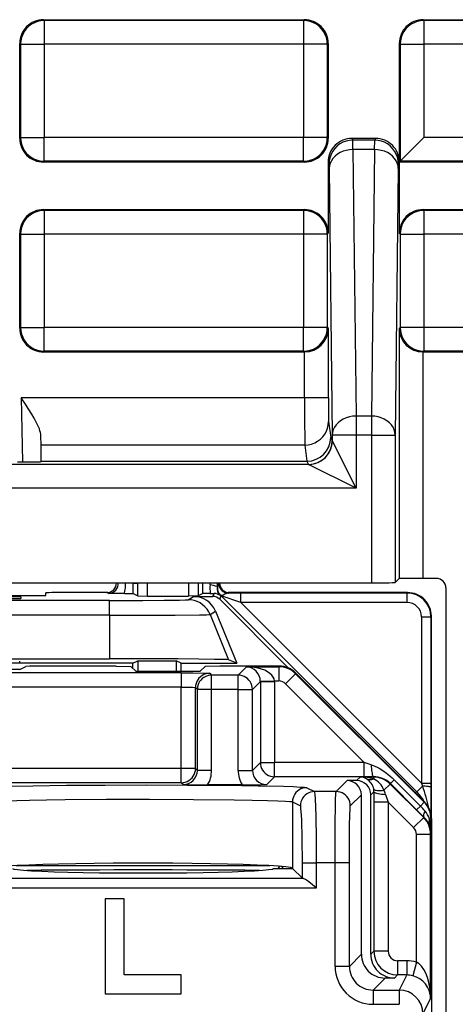
# Model space of a CAD drawing. Extents: x 0 to 420, y 0 to 297.
# Drawn here: x 371 to 380, y 135 to 156 of the extents above; entities that cross this region are included whole.
import ezdxf

# ---------------------------------------------------------------- set-up
doc = ezdxf.new("R2010")
doc.units = 0
doc.layers.get('0').update_dxf_attribs({"linetype": 'CONTINUOUS'})

msp = doc.modelspace()

# ---------------------------------------------------------------- linework, layer by layer
at = {"color": 7}
for p, q in [((371.346588, 155.5672), (376.846649, 155.5672)), ((371.346588, 155.5672), (371.364105, 155.549713)), ((376.846649, 155.5672), (376.829132, 155.549713)), ((379.346588, 155.5672), (389.346649, 155.5672)), ((379.346588, 155.5672), (379.364105, 155.549713)), ((371.364105, 155.549713), (371.364105, 155.049728)), ((376.829132, 155.549713), (371.364105, 155.549713)), ((376.829132, 155.549713), (376.829132, 155.049728)), ((379.364105, 155.549713), (379.364105, 155.049728)), ((383.360718, 155.549713), (379.364105, 155.549713)), ((370.846619, 153.067184), (370.846619, 155.067215)), ((370.846619, 155.067215), (370.864105, 155.049728)), ((370.864105, 155.049728), (370.864105, 153.084671)), ((370.864105, 155.049728), (371.364105, 155.049728)), ((371.364105, 155.049728), (371.364105, 153.084671)), ((376.829132, 155.049728), (371.364105, 155.049728)), ((376.829132, 155.049728), (376.829132, 153.084671)), ((377.329132, 155.049728), (376.829132, 155.049728)), ((377.346619, 155.067215), (377.329132, 155.049728)), ((377.329132, 155.049728), (377.329132, 153.084671)), ((377.346619, 155.067215), (377.346619, 153.067184)), ((378.846619, 155.067215), (378.846619, 152.5672)), ((378.846619, 155.067215), (378.864105, 155.049728)), ((378.864105, 155.049728), (378.864105, 152.584686)), ((378.864105, 155.049728), (379.364105, 155.049728)), ((379.364105, 155.049728), (379.364105, 153.084671)), ((381.879425, 155.049728), (379.364105, 155.049728)), ((370.846619, 153.067184), (370.864105, 153.084671)), ((370.864105, 153.084671), (371.364105, 153.084671)), ((371.364105, 152.584686), (371.364105, 153.084671)), ((376.829132, 153.084671), (371.364105, 153.084671)), ((376.829132, 152.584686), (376.829132, 153.084671)), ((377.329132, 153.084671), (376.829132, 153.084671)), ((377.346619, 153.067184), (377.329132, 153.084671)), ((378.34668, 153.0672), (377.846558, 153.0672)), ((377.846558, 153.0672), (377.86557, 153.029175)), ((378.34668, 153.0672), (378.327667, 153.029175)), ((379.364105, 153.084671), (378.864105, 152.584686)), ((380.599792, 153.084671), (379.364105, 153.084671)), ((378.327667, 153.029175), (377.86557, 153.029175)), ((377.868103, 152.831421), (377.86557, 153.029175)), ((378.325134, 152.831421), (378.327667, 153.029175)), ((378.325134, 152.831421), (377.868103, 152.831421)), ((377.868103, 152.831421), (377.933899, 147.217163)), ((378.325134, 152.831421), (378.259338, 147.217163)), ((371.346588, 152.5672), (371.364105, 152.584686)), ((376.846649, 152.5672), (371.346588, 152.5672)), ((376.829132, 152.584686), (371.364105, 152.584686)), ((376.846649, 152.5672), (376.829132, 152.584686)), ((377.346619, 152.5672), (377.365601, 152.529251)), ((377.346619, 152.5672), (377.346619, 151.067215)), ((377.368134, 152.430374), (377.365601, 152.529251)), ((378.825104, 152.430374), (378.827637, 152.529251)), ((378.846619, 152.5672), (378.827637, 152.529251)), ((378.846619, 152.5672), (378.864105, 152.584686)), ((378.846619, 152.5672), (378.846619, 151.067215)), ((383.109344, 152.5672), (378.846619, 152.5672)), ((380.950714, 152.584686), (378.864105, 152.584686)), ((377.368134, 152.430374), (377.433929, 146.816101)), ((378.825104, 152.430374), (378.759308, 146.816101)), ((371.346588, 151.5672), (376.846649, 151.5672)), ((371.346588, 151.5672), (371.364105, 151.549713)), ((371.364105, 151.549713), (371.364105, 151.049728)), ((376.829132, 151.549713), (371.364105, 151.549713)), ((376.846649, 151.5672), (376.829132, 151.549713)), ((376.829132, 151.549713), (376.829132, 151.049728)), ((379.346588, 151.5672), (382.765594, 151.5672)), ((379.346588, 151.5672), (379.364105, 151.549713)), ((379.364105, 151.549713), (379.364105, 151.049728)), ((380.743683, 151.549713), (379.364105, 151.549713)), ((370.846619, 149.067184), (370.846619, 151.067215)), ((370.846619, 151.067215), (370.864105, 151.049728)), ((370.864105, 151.049728), (370.864105, 149.084671)), ((370.864105, 151.049728), (371.364105, 151.049728)), ((371.364105, 151.049728), (371.364105, 149.084671)), ((376.829132, 151.049728), (371.364105, 151.049728)), ((376.829132, 151.049728), (376.829132, 149.084671)), ((377.329132, 151.049728), (376.829132, 151.049728)), ((377.346619, 151.067215), (377.329132, 151.049728)), ((377.329132, 151.049728), (377.329132, 149.084671)), ((378.846619, 151.067215), (378.864105, 151.049728)), ((378.864105, 151.049728), (378.864105, 149.084671)), ((378.864105, 151.049728), (379.364105, 151.049728)), ((379.364105, 151.049728), (379.364105, 149.084671)), ((380.225311, 151.049728), (379.364105, 151.049728)), ((370.846619, 149.067184), (370.864105, 149.084671)), ((370.864105, 149.084671), (371.364105, 149.084671)), ((371.364105, 148.584686), (371.364105, 149.084671)), ((376.829132, 149.084671), (371.364105, 149.084671)), ((376.829132, 148.584686), (376.829132, 149.084671)), ((377.329132, 149.084671), (376.829132, 149.084671)), ((377.350952, 149.062866), (377.329132, 149.084671)), ((377.350952, 147.604706), (377.350952, 149.062866)), ((378.842285, 149.062866), (378.864105, 149.084671)), ((378.842285, 149.062866), (378.842285, 143.793671)), ((379.364105, 149.084671), (378.864105, 149.084671)), ((379.364105, 149.084671), (379.364105, 148.584686)), ((380.586487, 149.084671), (379.364105, 149.084671)), ((371.346588, 148.5672), (371.364105, 148.584686)), ((376.846649, 148.5672), (371.346588, 148.5672)), ((376.829132, 148.584686), (371.364105, 148.584686)), ((376.846649, 148.5672), (376.829132, 148.584686)), ((376.850616, 148.567215), (376.846649, 148.5672)), ((376.850952, 147.604706), (376.850952, 148.567215)), ((379.346252, 148.5672), (379.342285, 148.567215)), ((379.342285, 148.5672), (379.342285, 143.798004)), ((379.346588, 148.5672), (379.364105, 148.584686)), ((383.977753, 148.5672), (379.346588, 148.5672)), ((381.362213, 148.584686), (379.364105, 148.584686)), ((370.880066, 147.604706), (370.903687, 146.250687)), ((376.850952, 147.604706), (370.880066, 147.604706)), ((377.350952, 147.604706), (376.850952, 147.604706)), ((377.355042, 147.105743), (377.400818, 146.766922)), ((378.259338, 147.217163), (377.933899, 147.217163)), ((377.933899, 147.217163), (377.933899, 146.816101)), ((378.259338, 147.217163), (378.259338, 146.816101)), ((371.297455, 146.606781), (371.294067, 146.804657)), ((377.400818, 146.766922), (377.433929, 146.700684)), ((377.933899, 146.816101), (377.433929, 146.816101)), ((377.433929, 146.816101), (377.433929, 146.700684)), ((377.933899, 145.700684), (377.43399, 146.700531)), ((378.259338, 146.816101), (377.933899, 146.816101)), ((377.933899, 146.816101), (377.933899, 145.700684)), ((378.259338, 146.816101), (378.759308, 146.816101)), ((378.259338, 146.816101), (378.259338, 143.70636)), ((378.759308, 146.816101), (378.759308, 143.710693)), ((371.302582, 146.267197), (371.297455, 146.606781)), ((376.855042, 146.606781), (371.297455, 146.606781)), ((376.855042, 146.606781), (376.90094, 146.267197)), ((371.302643, 146.259247), (371.302582, 146.267197)), ((371.302582, 146.267197), (376.90094, 146.267197)), ((376.900726, 146.267197), (376.93396, 146.20076)), ((376.934052, 146.200607), (330.134186, 146.200607)), ((377.933899, 145.700684), (376.934052, 146.200607)), ((377.933899, 145.700684), (329.134338, 145.700684)), ((378.842285, 143.793671), (378.759308, 143.710693)), ((379.627441, 143.798004), (379.342285, 143.798004)), ((313.433899, 143.70636), (378.259338, 143.70636)), ((373.237183, 143.700226), (373.232727, 143.705765)), ((373.237549, 143.478821), (373.237549, 143.699951)), ((373.237549, 143.699951), (373.312683, 143.699951)), ((373.312927, 143.705353), (373.312683, 143.699951)), ((373.337158, 143.429016), (373.337158, 143.70636)), ((373.53714, 143.427307), (373.53714, 143.70636)), ((374.406097, 143.70636), (374.406097, 143.427307)), ((374.606079, 143.70636), (374.606079, 143.429016)), ((374.705688, 143.478821), (374.705688, 143.70636)), ((374.858459, 143.662796), (374.86264, 143.706329)), ((375.00766, 143.625244), (375.023224, 143.706299)), ((375.016998, 143.623596), (375.00766, 143.625244)), ((375.03653, 143.70636), (375.016998, 143.623596)), ((379.827423, 143.598007), (379.827423, 98.536392)), ((372.739716, 143.333557), (363.953522, 143.333557)), ((370.362579, 143.434799), (371.099548, 143.434799)), ((370.870728, 143.406525), (370.86969, 143.376556)), ((371.397034, 143.437775), (371.398041, 143.495361)), ((372.70517, 143.499725), (371.898193, 143.499725)), ((372.724121, 143.480942), (372.684357, 143.498642)), ((373.052094, 143.48053), (372.724121, 143.480942)), ((372.739716, 143.0224), (372.739716, 143.333557)), ((373.052094, 143.48053), (373.237061, 143.478882)), ((373.237549, 143.478821), (373.337158, 143.429016)), ((373.337341, 143.42897), (373.53714, 143.427307)), ((373.53714, 143.427307), (374.406097, 143.427307)), ((374.396393, 143.347809), (374.50943, 143.418793)), ((374.605896, 143.42897), (374.406097, 143.427307)), ((374.50943, 143.418793), (374.919708, 143.418793)), ((374.705688, 143.478821), (374.606079, 143.429016)), ((374.862244, 143.480499), (374.706177, 143.478882)), ((374.862244, 143.480499), (374.945404, 143.48082)), ((374.919708, 143.418793), (374.945404, 143.48082)), ((375.061127, 143.360214), (375.089325, 143.428299)), ((375.061127, 143.360214), (376.512573, 141.908768)), ((375.0802, 143.43634), (375.075165, 143.434952)), ((375.089325, 143.428299), (379.215881, 139.301758)), ((375.510132, 143.290344), (375.089325, 143.428299)), ((379.021637, 143.499725), (375.238068, 143.499725)), ((375.239441, 143.489899), (375.258911, 143.498642)), ((375.510132, 143.490326), (375.239441, 143.489899)), ((379.012238, 143.490326), (375.510132, 143.490326)), ((375.510132, 143.290344), (375.510132, 143.490326)), ((379.012238, 143.490326), (379.021637, 143.499725)), ((379.012238, 143.290344), (379.012238, 143.490326)), ((379.012238, 143.290344), (375.510132, 143.290344)), ((375.510132, 143.290344), (379.312225, 139.488235)), ((372.739716, 143.0224), (363.953522, 143.0224)), ((372.739716, 143.0224), (372.739716, 142.104736)), ((374.859314, 143.036652), (374.972382, 143.107666)), ((374.859314, 143.036652), (375.248077, 142.083298)), ((374.972382, 143.107666), (375.41922, 142.012238)), ((379.312225, 142.990356), (379.512207, 142.990356)), ((379.312225, 142.990356), (379.312225, 139.488235)), ((379.512207, 142.990356), (379.521606, 142.999756)), ((379.512207, 142.990356), (379.512207, 139.488235)), ((379.521606, 141.999725), (379.521606, 142.999756)), ((363.953522, 142.104736), (372.739716, 142.104736)), ((375.41922, 142.012238), (375.248077, 142.083298)), ((370.846619, 141.879913), (370.346619, 141.879913)), ((373.234131, 142.012238), (370.646606, 142.012238)), ((370.846619, 142.025543), (370.846619, 142.053452)), ((370.846619, 141.879913), (370.976196, 141.944672)), ((372.878754, 141.949738), (371.276001, 141.949738)), ((372.878754, 141.949738), (373.189362, 141.944489)), ((373.292328, 141.841507), (373.189362, 141.944489)), ((373.234131, 142.012238), (373.338837, 142.06459)), ((373.234131, 141.899734), (373.234131, 142.012238)), ((373.338837, 142.06459), (373.338837, 141.841507)), ((373.338837, 142.06459), (374.141876, 142.06459)), ((374.141876, 142.06459), (374.141876, 141.841507)), ((374.246613, 142.012238), (374.141876, 142.06459)), ((374.246613, 141.841507), (374.246613, 142.012238)), ((374.246613, 142.012238), (375.41922, 142.012238)), ((374.650909, 141.841507), (374.753876, 141.944489)), ((375.064484, 141.949738), (374.753876, 141.944489)), ((376.314392, 141.949738), (375.064484, 141.949738)), ((375.628113, 141.937424), (375.451813, 141.761124)), ((375.628113, 141.937424), (376.308228, 141.937424)), ((376.314392, 141.949738), (376.308228, 141.937424)), ((376.308228, 141.937424), (376.308228, 141.637466)), ((379.521606, 138.74472), (379.521606, 141.999725)), ((374.251801, 141.809998), (362.441437, 141.809998)), ((373.292328, 141.841507), (374.650909, 141.841507)), ((374.251801, 141.809998), (374.251801, 141.51004)), ((374.851715, 141.799713), (374.890289, 141.761124)), ((375.451813, 141.761124), (374.890289, 141.761124)), ((374.890289, 141.461182), (374.890289, 141.761124)), ((375.451813, 141.461182), (375.451813, 141.761124)), ((376.661774, 141.790955), (376.449646, 141.578888)), ((376.667938, 141.803253), (376.661774, 141.790955)), ((379.369049, 139.082947), (376.661774, 141.790955)), ((379.375214, 139.095245), (376.667938, 141.803253)), ((374.251801, 141.51004), (362.441437, 141.51004)), ((374.251801, 139.793411), (374.251801, 141.51004)), ((374.551758, 139.793411), (374.551758, 141.499756)), ((374.551758, 141.499756), (374.590332, 141.461182)), ((374.590332, 139.754822), (374.590332, 141.461182)), ((374.890289, 141.461182), (374.590332, 141.461182)), ((374.890289, 139.754822), (374.890289, 141.461182)), ((375.451813, 141.461182), (374.890289, 141.461182)), ((375.451813, 139.754822), (375.451813, 141.461182)), ((375.451813, 141.461182), (375.75177, 141.461182)), ((375.917786, 141.627167), (375.75177, 141.461182)), ((375.75177, 139.754822), (375.75177, 141.461182)), ((375.917755, 141.627533), (375.917725, 141.631958)), ((375.917786, 141.627167), (375.917786, 139.920837)), ((375.917786, 141.627167), (376.217712, 141.627167)), ((375.917999, 141.632324), (376.217651, 141.637466)), ((376.217651, 141.637466), (376.308228, 141.637466)), ((376.217712, 141.627167), (376.217651, 141.637466)), ((376.217712, 141.627167), (376.217712, 139.920837)), ((378.107239, 139.920837), (376.449646, 141.578888)), ((374.251801, 139.793411), (369.251709, 139.793411)), ((374.551758, 139.793411), (374.251801, 139.793411)), ((374.251801, 139.493469), (374.251801, 139.793411)), ((374.590332, 139.754822), (374.551758, 139.793411)), ((375.75177, 139.754822), (375.917786, 139.920837)), ((375.917786, 139.920837), (376.217712, 139.920837)), ((378.107239, 139.920837), (376.217712, 139.920837)), ((376.217712, 139.62088), (376.217712, 139.920837)), ((378.25412, 139.87207), (378.107239, 139.920837)), ((378.107239, 139.62088), (378.107239, 139.920837)), ((374.890289, 139.754822), (374.590332, 139.754822)), ((375.451813, 139.754822), (375.75177, 139.754822)), ((376.051727, 139.454865), (376.217712, 139.62088)), ((378.107239, 139.62088), (376.217712, 139.62088)), ((378.021637, 139.613708), (377.946655, 139.538757)), ((378.299469, 139.613708), (378.021637, 139.613708)), ((378.303192, 139.621155), (378.107239, 139.62088)), ((378.303192, 139.621155), (378.299469, 139.613708)), ((378.299469, 139.613708), (378.299469, 139.575867)), ((374.251801, 139.493469), (369.251709, 139.493469)), ((374.290405, 139.454865), (374.251801, 139.493469)), ((375.535156, 139.449738), (374.806946, 139.449738)), ((376.894531, 139.389771), (377.061829, 139.306152)), ((377.746674, 139.538757), (377.514069, 139.306152)), ((377.946655, 139.538757), (377.746674, 139.538757)), ((378.652954, 139.467285), (378.52121, 139.335541)), ((378.657715, 139.476776), (378.652954, 139.467285)), ((379.360291, 138.76001), (378.652954, 139.467285)), ((379.210327, 138.924179), (378.657715, 139.476776)), ((378.657898, 139.476974), (378.737091, 139.556213)), ((379.289673, 139.003571), (378.737091, 139.556213)), ((379.215881, 139.301758), (379.334747, 139.420624)), ((379.312225, 139.488235), (379.512207, 139.488235)), ((379.312225, 139.488235), (379.334747, 139.420624)), ((379.512177, 139.398071), (379.510254, 138.847672)), ((379.512207, 139.488235), (379.512177, 139.398071)), ((377.514069, 139.306152), (377.061829, 139.306152)), ((378.046631, 139.2388), (377.813995, 139.006195)), ((378.046631, 135.879837), (378.046631, 139.2388)), ((378.311646, 139.303833), (378.246613, 139.2388)), ((378.246613, 135.879837), (378.246613, 139.2388)), ((378.311646, 139.303833), (378.311279, 139.084839)), ((378.556763, 139.248993), (378.611237, 139.084839)), ((379.182556, 139.287964), (379.215881, 139.301758)), ((376.594696, 139.089813), (376.594696, 137.693573)), ((376.594696, 139.089813), (376.762024, 139.006195)), ((378.311279, 139.084839), (378.311279, 135.944504)), ((378.611237, 139.084839), (378.311279, 139.084839)), ((379.148193, 138.547913), (378.611237, 139.084839)), ((378.611237, 139.084839), (378.611237, 135.944504)), ((379.210541, 138.924377), (379.289673, 139.003571)), ((379.369049, 139.082947), (379.289673, 139.003571)), ((379.375214, 139.095245), (379.369049, 139.082947)), ((379.360291, 138.76001), (379.148193, 138.547913)), ((379.365326, 138.770111), (379.210327, 138.924179)), ((379.365326, 138.770111), (379.360291, 138.76001)), ((379.515472, 138.729462), (379.483032, 138.729462)), ((379.521606, 138.74173), (379.515472, 138.729462)), ((379.515472, 138.42392), (379.515472, 138.729462)), ((379.521606, 138.74173), (379.521606, 103.357742)), ((379.506775, 138.406464), (379.206787, 138.406464)), ((379.206787, 135.717789), (379.206787, 138.406464)), ((379.515472, 138.42392), (379.506775, 138.406464)), ((379.506775, 134.954926), (379.506775, 138.406464)), ((370.774811, 137.748001), (376.118408, 137.748001)), ((376.330841, 137.733948), (376.286621, 137.689728)), ((376.36145, 137.731445), (376.403168, 137.689728)), ((376.803192, 137.485077), (376.803192, 137.806366)), ((376.803192, 137.806366), (377.102997, 137.806366)), ((377.493469, 137.806366), (377.102997, 137.806366)), ((377.102997, 137.28183), (377.102997, 137.806366)), ((377.793427, 137.806366), (377.493469, 137.806366)), ((377.493469, 135.626648), (377.493469, 137.806366)), ((377.793427, 135.626648), (377.793427, 137.806366)), ((376.196625, 137.689728), (376.598541, 137.689728)), ((376.598541, 137.689728), (376.594696, 137.693573)), ((376.803192, 137.485077), (376.598541, 137.689728)), ((370.070496, 137.481705), (376.822723, 137.481705)), ((376.803192, 137.485077), (376.822723, 137.481705)), ((369.790222, 137.28183), (377.102997, 137.28183)), ((372.646606, 137.049728), (372.646606, 135.049728)), ((373.046631, 137.049728), (372.646606, 137.049728)), ((373.046631, 135.449738), (373.046631, 137.049728)), ((377.793427, 135.626648), (378.046631, 135.879837)), ((378.246613, 135.879837), (378.311279, 135.944504)), ((378.611237, 135.944504), (378.311279, 135.944504)), ((379.001648, 135.744537), (378.811218, 135.744537)), ((378.811218, 135.744537), (378.811218, 135.44458)), ((379.001648, 135.744537), (379.001648, 135.44458)), ((379.206787, 135.717789), (379.129913, 135.428146)), ((374.246613, 135.449738), (373.046631, 135.449738)), ((374.246613, 135.049728), (374.246613, 135.449738)), ((377.793427, 135.626648), (377.493469, 135.626648)), ((378.746552, 135.379913), (378.811218, 135.44458)), ((379.001648, 135.44458), (378.811218, 135.44458)), ((379.001648, 135.44458), (378.842743, 135.126724)), ((378.293365, 135.126724), (378.546539, 135.379913)), ((378.746552, 135.379913), (378.546539, 135.379913)), ((372.646606, 135.049728), (374.246613, 135.049728)), ((378.293365, 135.126724), (378.293365, 134.826767)), ((378.293365, 135.126724), (378.842743, 135.126724)), ((378.842743, 135.126724), (378.842743, 134.826767)), ((378.293365, 134.826767), (378.842743, 134.826767)), ((379.506775, 134.954926), (379.342682, 134.62677))]:
    msp.add_line(p, q, dxfattribs=at)
for points in [[(371.364075, 155.549713), (371.292969, 155.544617), (371.223206, 155.529449), (371.156433, 155.504517), (371.093811, 155.470337), (371.036682, 155.427582), (370.986267, 155.377136), (370.943542, 155.320038), (370.909363, 155.257416), (370.884399, 155.190582), (370.869202, 155.12088), (370.864136, 155.049728)], [(377.329102, 155.049728), (377.324036, 155.12088), (377.308838, 155.190582), (377.283875, 155.257416), (377.249695, 155.320038), (377.20697, 155.377136), (377.156555, 155.427582), (377.099426, 155.470337), (377.036804, 155.504517), (376.970032, 155.529449), (376.900269, 155.544617), (376.829163, 155.549713)], [(379.364075, 155.549713), (379.292969, 155.544617), (379.223206, 155.529449), (379.156433, 155.504517), (379.093811, 155.470337), (379.036682, 155.427582), (378.986267, 155.377136), (378.943542, 155.320038), (378.909363, 155.257416), (378.884399, 155.190582), (378.869202, 155.12088), (378.864136, 155.049728)], [(370.864136, 153.084671), (370.869202, 153.013519), (370.884399, 152.943817), (370.909363, 152.876984), (370.943542, 152.814362), (370.986267, 152.757263), (371.036682, 152.706818), (371.093811, 152.664062), (371.156433, 152.629883), (371.223206, 152.60495), (371.292969, 152.589783), (371.364075, 152.584686)], [(376.829163, 152.584686), (376.900269, 152.589783), (376.970032, 152.60495), (377.036804, 152.629883), (377.099426, 152.664062), (377.156555, 152.706818), (377.20697, 152.757263), (377.249695, 152.814362), (377.283875, 152.876984), (377.308838, 152.943817), (377.324036, 153.013519), (377.329102, 153.084671)], [(377.86554, 153.029175), (377.794434, 153.024078), (377.724731, 153.008911), (377.657898, 152.983978), (377.595276, 152.949799), (377.538147, 152.907043), (377.487732, 152.856598), (377.445007, 152.7995), (377.410828, 152.736908), (377.385864, 152.670074), (377.370667, 152.600388), (377.365601, 152.529251)], [(378.827637, 152.529251), (378.822571, 152.600388), (378.807373, 152.670074), (378.78241, 152.736908), (378.74823, 152.7995), (378.705505, 152.856598), (378.65509, 152.907043), (378.597961, 152.949799), (378.535339, 152.983978), (378.468506, 153.008911), (378.398804, 153.024078), (378.327698, 153.029175)], [(377.868103, 152.831421), (377.79718, 152.827072), (377.727722, 152.814697), (377.661072, 152.794556), (377.598572, 152.767044), (377.541565, 152.732727), (377.49115, 152.692291), (377.448425, 152.646561), (377.414124, 152.596466), (377.388977, 152.542999), (377.373535, 152.487259), (377.368103, 152.430374)], [(378.825134, 152.430374), (378.819702, 152.487259), (378.80426, 152.542999), (378.779114, 152.596466), (378.744812, 152.646561), (378.702087, 152.692291), (378.651672, 152.732727), (378.594666, 152.767044), (378.532166, 152.794556), (378.465515, 152.814697), (378.396057, 152.827072), (378.325134, 152.831421)], [(371.364075, 151.549713), (371.292969, 151.544617), (371.223206, 151.529449), (371.156433, 151.504517), (371.093811, 151.470337), (371.036682, 151.427582), (370.986267, 151.377136), (370.943542, 151.320038), (370.909363, 151.257416), (370.884399, 151.190582), (370.869202, 151.12088), (370.864136, 151.049728)], [(377.329102, 151.049728), (377.324036, 151.12088), (377.308838, 151.190582), (377.283875, 151.257416), (377.249695, 151.320038), (377.20697, 151.377136), (377.156555, 151.427582), (377.099426, 151.470337), (377.036804, 151.504517), (376.970032, 151.529449), (376.900269, 151.544617), (376.829163, 151.549713)], [(379.364075, 151.549713), (379.292969, 151.544617), (379.223206, 151.529449), (379.156433, 151.504517), (379.093811, 151.470337), (379.036682, 151.427582), (378.986267, 151.377136), (378.943542, 151.320038), (378.909363, 151.257416), (378.884399, 151.190582), (378.869202, 151.12088), (378.864136, 151.049728)], [(370.864136, 149.084671), (370.869202, 149.013519), (370.884399, 148.943817), (370.909363, 148.876984), (370.943542, 148.814362), (370.986267, 148.757263), (371.036682, 148.706818), (371.093811, 148.664062), (371.156433, 148.629883), (371.223206, 148.60495), (371.292969, 148.589783), (371.364075, 148.584686)], [(376.829163, 148.584686), (376.900269, 148.589783), (376.970032, 148.60495), (377.036804, 148.629883), (377.099426, 148.664062), (377.156555, 148.706818), (377.20697, 148.757263), (377.249695, 148.814362), (377.283875, 148.876984), (377.308838, 148.943817), (377.324036, 149.013519), (377.329102, 149.084671)], [(378.864136, 149.084671), (378.869202, 149.013519), (378.884399, 148.943817), (378.909363, 148.876984), (378.943542, 148.814362), (378.986267, 148.757263), (379.036682, 148.706818), (379.093811, 148.664062), (379.156433, 148.629883), (379.223206, 148.60495), (379.292969, 148.589783), (379.364075, 148.584686)], [(371.294067, 146.804657), (371.291382, 146.83725), (371.284851, 146.871399), (371.274567, 146.908234), (371.261353, 146.946136), (371.231659, 147.016296), (371.19635, 147.087921), (371.149719, 147.173309), (371.099487, 147.259003), (371.028656, 147.373749), (370.979736, 147.450592), (370.880066, 147.604706)], [(376.855042, 146.606781), (376.926208, 146.611908), (376.99585, 146.62706), (377.062683, 146.651947), (377.125305, 146.686096), (377.182373, 146.72876), (377.232788, 146.779083), (377.275574, 146.83606), (377.309753, 146.898529), (377.334717, 146.96521), (377.349915, 147.03476), (377.355042, 147.105743)], [(377.933899, 147.217148), (377.862976, 147.212799), (377.793518, 147.200424), (377.726868, 147.180267), (377.664368, 147.152771), (377.607361, 147.118439), (377.556946, 147.078018), (377.514221, 147.032288), (377.479919, 146.982178), (377.454773, 146.928726), (377.439331, 146.872986), (377.433899, 146.816101)], [(378.759338, 146.816101), (378.753906, 146.872986), (378.738464, 146.928726), (378.713318, 146.982178), (378.679016, 147.032288), (378.636292, 147.078018), (378.585876, 147.118439), (378.52887, 147.152771), (378.46637, 147.180267), (378.399719, 147.200424), (378.330261, 147.212799), (378.259338, 147.217148)], [(376.93396, 146.20076), (377.005066, 146.205856), (377.074768, 146.221039), (377.141663, 146.245956), (377.204285, 146.280151), (377.261353, 146.322891), (377.311829, 146.373322), (377.354553, 146.43042), (377.388733, 146.493027), (377.413635, 146.559845), (377.428833, 146.629547), (377.433899, 146.700684)], [(370.80304, 146.250504), (371.030792, 146.251465), (371.208557, 146.254135), (371.279144, 146.256592), (371.297028, 146.257935), (371.302032, 146.258804), (371.30246, 146.259003), (371.302582, 146.259094), (371.302643, 146.259247)], [(375.040161, 143.706375), (375.039795, 143.678848), (375.043213, 143.651535), (375.050354, 143.624939), (375.061035, 143.599579), (375.075134, 143.575943), (375.092346, 143.554443), (375.112366, 143.535522), (375.134705, 143.519531), (375.159119, 143.506775), (375.185059, 143.497467), (375.211975, 143.491821), (375.239441, 143.489929)], [(372.739716, 143.333557), (373.44339, 143.33493), (373.890869, 143.337616), (374.214386, 143.341431), (374.336945, 143.344177), (374.373505, 143.345612), (374.393066, 143.347076), (374.395782, 143.347565), (374.396393, 143.347809)], [(374.859314, 143.036667), (374.830505, 143.095734), (374.79425, 143.150513), (374.75116, 143.200089), (374.701904, 143.243561), (374.6474, 143.280212), (374.588562, 143.309402), (374.526367, 143.330612), (374.461975, 143.343506), (374.396423, 143.347824)], [(375.239441, 143.489899), (375.230835, 143.488754), (375.210052, 143.48175), (375.172272, 143.46463), (375.131775, 143.447937), (375.092041, 143.437973), (375.082062, 143.436707), (375.080841, 143.436523), (375.080658, 143.436462)], [(375.089355, 143.428299), (375.08844, 143.42923), (375.087463, 143.430145), (375.086487, 143.431076), (375.085571, 143.431992), (375.084595, 143.432892), (375.083618, 143.433807), (375.082642, 143.434692), (375.081665, 143.435577), (375.080688, 143.436462)], [(372.739716, 143.0224), (373.460114, 143.023254), (374.124573, 143.025909), (374.632477, 143.030365), (374.783142, 143.03302), (374.829651, 143.034454), (374.854919, 143.035919), (374.858459, 143.036407), (374.859314, 143.036652)], [(375.248077, 142.083298), (375.246796, 142.083679), (375.241943, 142.084442), (375.209442, 142.0867), (375.150299, 142.088913), (374.954865, 142.093124), (374.621613, 142.097321), (374.186066, 142.100739), (373.10791, 142.104492), (372.739716, 142.104736)], [(376.217651, 141.637466), (376.210327, 141.679688), (376.191406, 141.721069), (376.161316, 141.760788), (376.120544, 141.798065), (376.070007, 141.832123), (376.010681, 141.862305), (375.943726, 141.888031), (375.870483, 141.908752), (375.792419, 141.924072), (375.711121, 141.933701), (375.628113, 141.937424)], [(374.251801, 141.809998), (374.495483, 141.809097), (374.75238, 141.805298), (374.839081, 141.801666), (374.849884, 141.800369), (374.851379, 141.799927), (374.851715, 141.799713)], [(374.851746, 141.799713), (374.809021, 141.796646), (374.767212, 141.787537), (374.727112, 141.772583), (374.689575, 141.75206), (374.655334, 141.72641), (374.625061, 141.696152), (374.599426, 141.661896), (374.578918, 141.624329), (374.563904, 141.584244), (374.554871, 141.542435), (374.551758, 141.499756)], [(374.89032, 141.761139), (374.847595, 141.758072), (374.805786, 141.748962), (374.765686, 141.734009), (374.728149, 141.713486), (374.693909, 141.687836), (374.663635, 141.657578), (374.638, 141.623322), (374.617493, 141.585754), (374.602478, 141.54567), (374.593445, 141.50386), (374.590332, 141.461182)], [(375.75177, 141.461182), (375.748718, 141.50386), (375.739563, 141.54567), (375.72467, 141.585754), (375.704163, 141.623322), (375.678467, 141.657578), (375.648254, 141.687836), (375.613953, 141.713486), (375.576355, 141.734009), (375.536316, 141.748962), (375.494507, 141.758072), (375.451843, 141.761139)], [(374.251801, 141.51004), (374.379974, 141.509033), (374.486603, 141.506073), (374.535095, 141.503021), (374.547729, 141.501282), (374.551147, 141.500275), (374.551636, 141.499924), (374.551758, 141.499756)], [(374.25177, 139.493454), (374.294495, 139.496521), (374.336304, 139.50563), (374.376404, 139.520599), (374.41394, 139.541107), (374.448181, 139.566757), (374.478455, 139.597015), (374.504089, 139.631271), (374.524597, 139.668823), (374.539612, 139.708923), (374.548645, 139.750732), (374.551758, 139.793411)], [(375.917786, 139.920837), (375.920837, 139.878159), (375.929932, 139.836349), (375.944885, 139.796265), (375.965393, 139.758698), (375.991028, 139.724442), (376.021301, 139.694183), (376.055603, 139.668533), (376.09314, 139.64801), (376.13324, 139.633057), (376.174988, 139.623947), (376.217712, 139.62088)], [(378.254089, 139.872055), (378.255798, 139.831543), (378.258484, 139.792755), (378.261963, 139.756439), (378.266296, 139.723297), (378.271301, 139.69397), (378.276917, 139.669022), (378.28302, 139.648926), (378.28949, 139.634079), (378.296326, 139.624756), (378.303162, 139.621155)], [(378.25412, 139.87207), (378.293884, 139.857788), (378.333099, 139.841537), (378.376617, 139.821136), (378.419403, 139.798676), (378.498108, 139.751312), (378.574219, 139.697906), (378.647583, 139.639038), (378.693085, 139.598557), (378.737091, 139.556213)], [(369.998718, 139.389771), (370.005981, 139.392105), (370.03656, 139.39682), (370.088257, 139.401459), (370.160706, 139.406036), (370.331909, 139.413574), (370.559692, 139.420654), (371.124084, 139.432205), (371.836243, 139.440933), (372.650787, 139.446259), (373.515961, 139.447876), (374.376801, 139.445663), (375.178436, 139.439758), (375.869995, 139.430542), (376.407318, 139.418579), (376.612762, 139.411591), (376.764252, 139.404205), (376.846954, 139.397858), (376.873474, 139.394638), (376.890015, 139.391403), (376.894531, 139.389771)], [(376.894531, 139.389771), (376.851868, 139.386688), (376.81012, 139.377579), (376.77002, 139.36261), (376.732483, 139.342087), (376.698242, 139.316437), (376.66803, 139.286179), (376.642395, 139.251923), (376.621887, 139.214371), (376.606873, 139.174286), (376.597778, 139.132477), (376.594727, 139.089813)], [(379.512146, 139.398071), (379.509827, 139.401352), (379.503357, 139.404572), (379.492859, 139.407639), (379.478577, 139.410522), (379.460754, 139.413132), (379.43988, 139.415436), (379.416321, 139.417358), (379.390564, 139.4189), (379.36322, 139.419983), (379.334778, 139.420624)], [(377.061829, 139.306152), (377.019165, 139.30307), (376.977356, 139.293961), (376.937317, 139.278992), (376.89978, 139.258469), (376.86554, 139.232819), (376.835266, 139.20256), (376.809631, 139.168304), (376.789124, 139.130753), (376.774231, 139.090668), (376.765076, 139.048859), (376.762024, 139.006195)], [(377.102997, 137.806366), (377.100525, 138.314377), (377.092865, 138.784164), (377.087067, 138.983398), (377.080048, 139.144531), (377.072357, 139.251358), (377.068207, 139.284576), (377.063965, 139.302826), (377.062561, 139.305481), (377.061829, 139.306152)], [(377.493469, 137.806366), (377.494507, 138.267075), (377.49762, 138.700928), (377.500824, 138.94809), (377.504944, 139.144485), (377.508789, 139.251343), (377.510864, 139.284576), (377.51297, 139.302826), (377.513702, 139.305481), (377.514069, 139.306152)], [(377.814026, 139.006195), (377.810974, 139.048874), (377.801819, 139.090683), (377.786926, 139.130768), (377.766418, 139.168335), (377.740723, 139.202591), (377.71051, 139.232849), (377.676208, 139.258499), (377.638611, 139.279022), (377.598572, 139.293976), (377.556763, 139.303085), (377.514099, 139.306152)], [(378.306824, 139.360092), (378.312134, 139.351669), (378.322815, 139.344452), (378.338806, 139.338562), (378.359619, 139.334122), (378.384949, 139.331207), (378.414429, 139.329895), (378.447327, 139.330185), (378.483215, 139.332092), (378.521179, 139.335541)], [(378.311646, 139.303833), (378.315857, 139.295349), (378.326965, 139.287048), (378.344666, 139.27916), (378.368469, 139.27182), (378.397949, 139.265228), (378.432312, 139.259537), (378.470886, 139.254852), (378.512634, 139.251312), (378.556763, 139.248993)], [(370.298523, 139.089813), (370.302429, 139.09137), (370.316498, 139.094482), (370.338806, 139.097534), (370.407562, 139.103561), (370.5672, 139.112137), (370.786774, 139.11998), (371.056427, 139.126953), (371.409912, 139.133667), (371.80365, 139.139099), (372.670013, 139.146088), (373.582275, 139.147888), (374.509613, 139.144409), (375.368103, 139.135437), (375.744659, 139.128906), (376.069244, 139.121078), (376.283417, 139.113892), (376.447144, 139.106049), (376.541077, 139.098969), (376.571259, 139.095337), (376.589844, 139.091675), (376.594696, 139.089813)], [(376.803162, 137.806366), (376.802795, 137.97525), (376.801575, 138.140793), (376.7995, 138.299652), (376.796692, 138.448715), (376.793152, 138.584976), (376.789001, 138.70575), (376.784363, 138.808594), (376.779175, 138.89151), (376.773682, 138.95282), (376.767883, 138.991302), (376.762024, 139.00618)], [(377.793427, 137.806366), (377.79541, 138.31691), (377.798553, 138.593323), (377.802887, 138.810257), (377.807587, 138.941681), (377.81012, 138.981262), (377.812714, 139.002533), (377.813568, 139.005493), (377.813995, 139.006195)], [(379.387634, 138.896851), (379.377625, 138.877716), (379.369446, 138.859497), (379.362976, 138.842377), (379.358521, 138.826477), (379.355957, 138.811981), (379.355347, 138.798981), (379.35675, 138.787598), (379.360046, 138.777954), (379.365295, 138.770111)], [(376.594666, 137.693573), (376.552063, 137.70816), (376.454041, 137.722443), (376.30249, 137.736145), (376.100098, 137.749008), (375.850403, 137.760818), (375.557922, 137.771362), (375.227844, 137.780457), (374.866028, 137.787933), (374.478943, 137.793655), (374.073425, 137.797531), (373.656799, 137.799484), (373.236389, 137.799484), (372.819763, 137.797531), (372.414307, 137.793655), (372.027222, 137.787933), (371.665405, 137.780457), (371.335327, 137.771362), (371.042786, 137.760818), (370.793152, 137.749008), (370.590759, 137.736145), (370.439209, 137.722443), (370.341248, 137.70816), (370.298523, 137.693573)], [(370.696594, 137.689728), (370.722229, 137.676651), (370.798645, 137.663818), (370.924255, 137.651459), (371.096985, 137.639832), (371.313416, 137.62912), (371.569641, 137.619537), (371.860779, 137.611267), (372.181458, 137.604462), (372.525696, 137.599243), (372.887146, 137.595703), (373.258972, 137.593918), (373.634277, 137.593918), (374.006165, 137.595703), (374.367554, 137.599243), (374.711792, 137.604462), (375.032532, 137.611267), (375.323669, 137.619537), (375.579834, 137.62912), (375.796265, 137.639832), (375.968933, 137.651459), (376.094666, 137.663818), (376.171021, 137.676651), (376.196594, 137.689728)], [(376.822723, 137.481705), (376.830231, 137.480286), (376.847961, 137.473251), (376.868408, 137.461914), (376.913788, 137.431366), (376.974976, 137.38501), (377.102997, 137.28183)], [(379.506775, 134.954926), (379.502075, 135.069244), (379.489075, 135.181152), (379.467957, 135.28833), (379.439148, 135.388474), (379.403381, 135.479523), (379.361267, 135.559509), (379.313782, 135.626785), (379.261902, 135.679932), (379.206726, 135.717804)]]:
    msp.add_lwpolyline(points, dxfattribs=at)
for centre, radius, start, end in [((371.346588, 155.06723), 0.499972, 89.999012, 180.000992), ((376.846649, 155.06723), 0.499972, 359.999003, 90.000993), ((379.346588, 155.06723), 0.499972, 89.999012, 180.000992), ((371.346588, 153.067169), 0.499972, 179.999008, 270.000988), ((376.846649, 153.067169), 0.499972, 269.999, 0.00099), ((377.846588, 152.567261), 0.499953, 90.001799, 180.00576), ((378.346649, 152.567261), 0.499953, 359.994243, 89.998206), ((371.346588, 151.06723), 0.499972, 89.999012, 180.000992), ((376.846649, 151.06723), 0.499972, 359.999003, 90.000993), ((379.346588, 151.06723), 0.499972, 89.999012, 180.000992), ((371.346588, 149.067169), 0.499972, 179.999008, 270.000988), ((376.848206, 149.070648), 0.503171, 270.313927, 359.110917), ((379.345032, 149.070663), 0.503183, 180.889846, 269.684894), ((450.60376, 147.343628), 73.752838, 179.797189, 180.572447), ((395.80896, 147.47403), 18.458062, 179.594415, 181.143341), ((376.900757, 146.767288), 0.500072, 270.019484, 359.957511), ((376.933868, 146.700714), 0.500113, 270.021396, 359.978602), ((379.206329, 125.86763), 17.930394, 89.565643, 91.162309), ((379.627441, 143.598007), 0.199989, 359.999388, 90.000576), ((372.684357, 143.698624), 0.199977, 269.992635, 2.224996), ((372.719055, 143.683289), 0.202364, 271.434044, 6.541043), ((372.342041, 143.67923), 0.737444, 344.366855, 2.113376), ((375.641632, 143.587738), 0.786749, 174.526196, 187.835533), ((374.70105, 142.670181), 1.004207, 72.224176, 80.989644), ((375.204102, 143.587891), 0.199995, 169.234753, 229.865731), ((375.21344, 143.586029), 0.200006, 169.174005, 228.401762), ((375.258881, 143.698624), 0.199977, 177.773828, 270.007278), ((378.395264, 161.635208), 17.928857, 269.565563, 271.162373), ((370.58017, 157.436737), 14.063691, 269.551882, 271.178793), ((370.581451, 129.391434), 14.018612, 88.818284, 90.449948), ((371.181946, 152.499451), 9.064668, 269.479189, 271.358276), ((371.76059, 125.829773), 17.669978, 89.553834, 91.174891), ((374.50943, 142.918823), 0.49997, 22.19303, 90.002871), ((374.919708, 143.21875), 0.200031, 45.004772, 89.995249), ((374.947083, 143.278931), 0.201884, 50.624587, 90.477446), ((379.012238, 142.990341), 0.499994, 0.001548, 89.998452), ((379.021637, 142.999756), 0.499972, 359.99901, 90.001), ((379.012238, 142.990356), 0.299983, 359.998988, 90.000986), ((371.197418, 136.320709), 5.629036, 89.200208, 92.248904), ((375.609314, 141.631073), 0.307721, 0.233108, 86.491259), ((376.308197, 141.437408), 0.500017, 44.996306, 89.994648), ((376.314392, 141.449814), 0.499914, 44.992358, 90.000563), ((376.308228, 141.4375), 0.199965, 44.992293, 90.000645), ((374.290558, 139.754669), 0.299797, 269.97071, 0.029293), ((374.290344, 139.754822), 0.599955, 329.435026, 0.001265), ((376.051758, 139.754822), 0.599956, 179.998748, 210.564969), ((376.051575, 139.754669), 0.299797, 179.970703, 270.029292), ((378.017365, 138.538422), 1.075202, 74.78786, 89.773472), ((378.010345, 139.324432), 0.289522, 59.309702, 87.765984), ((378.299438, 139.113708), 0.500017, 45.005032, 89.994648), ((378.307831, 139.124268), 0.496781, 45.214039, 90.533167), ((374.82486, 166.719055), 27.269358, 268.876937, 269.962322), ((375.517242, 166.719055), 27.269358, 270.03768, 271.123065), ((377.746674, 139.238815), 0.299932, 359.996428, 90.003534), ((377.946686, 139.238815), 0.299932, 359.996464, 90.003575), ((378.224854, 139.726837), 0.167812, 246.493847, 296.300891), ((378.000458, 139.304993), 0.311311, 10.194185, 59.573135), ((378.130371, 139.198029), 0.414128, 19.384379, 65.887959), ((375.953644, 138.165192), 3.606022, 12.767984, 20.370421), ((378.004852, 139.306), 0.306811, 359.594455, 10.152901), ((377.89566, 139.02771), 0.697163, 18.505569, 26.201301), ((378.50882, 138.594681), 0.999951, 30.16217, 45.000397), ((378.006256, 137.727722), 1.809722, 40.24231, 44.830261), ((379.015503, 138.729401), 0.499994, 0.00561, 44.996648), ((379.021576, 138.74173), 0.500029, 359.998146, 44.990504), ((379.006775, 138.406433), 0.499994, 0.005611, 45.005373), ((379.010956, 138.408417), 0.506366, 23.849907, 45.583737), ((378.99762, 138.563751), 0.512925, 18.848474, 40.49878), ((379.006775, 138.406479), 0.200011, 359.998235, 44.999301), ((379.610931, 138.660034), 0.145042, 151.499948, 198.899907), ((379.033386, 138.417542), 0.482144, 0.759816, 23.938882), ((378.038391, 138.422119), 1.477053, 0.070549, 12.010568), ((373.446625, -147.022217), 284.679493, 89.506542, 90.493456), ((378.546509, 135.879791), 0.499887, 179.996071, 270.003966), ((378.746521, 135.879791), 0.499887, 179.996043, 270.003959), ((378.81131, 135.944611), 0.500023, 180.011251, 269.988748), ((378.811218, 135.944489), 0.199955, 179.996043, 270.003966), ((379.001648, 134.944641), 0.799897, 75.1415, 90.000146), ((378.293304, 135.626587), 0.799819, 179.996057, 270.003959), ((378.293182, 135.62648), 0.499751, 179.980839, 270.019156), ((379.001709, 134.944733), 0.49986, 75.144232, 90.005535), ((379.007385, 134.94223), 0.500168, 1.456819, 75.847168), ((378.842682, 134.626709), 0.500009, 0.006383, 89.995126)]:
    msp.add_arc(centre, radius, start, end, dxfattribs=at)

doc.saveas('drawing.dxf')
